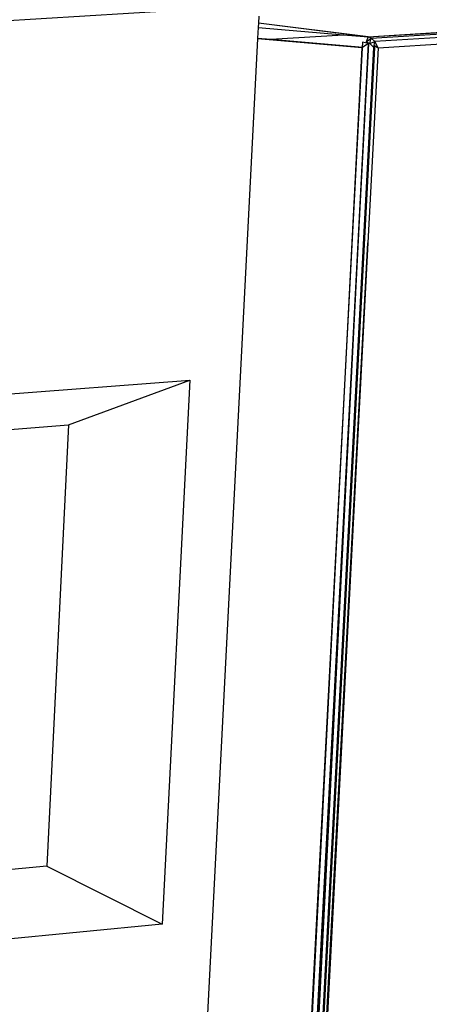
# Model space of a CAD drawing. Extents: x -85 to 81, y -53 to 52.
# Drawn here: x 52 to 56, y 13 to 23 of the extents above; entities that cross this region are included whole.
import ezdxf

# ---------------------------------------------------------------- set-up
doc = ezdxf.new("R2010")
doc.units = 0
doc.header["$MEASUREMENT"] = 0
doc.layers.get('0').update_dxf_attribs({"linetype": 'CONTINUOUS'})

msp = doc.modelspace()

# ---------------------------------------------------------------- linework, layer by layer
for p, q in [((55.361, 22.795), (73.541, 23.934)), ((73.574, 23.859), (55.429, 22.746)), ((72.964, 23.781), (55.429, 22.746)), ((45.989, 22.616), (54.242, 23.119)), ((54.236, 23.006), (54.232, 22.935)), ((55.361, 22.795), (59.818, 23.053)), ((55.392, 22.779), (59.818, 23.053)), ((54.232, 22.935), (54.23, 22.891)), ((55.361, 22.795), (54.232, 22.935)), ((55.321, 22.797), (54.232, 22.935)), ((54.23, 22.891), (54.224, 22.781)), ((54.23, 22.891), (55.109, 22.815)), ((54.361, 22.769), (55.109, 22.815)), ((55.109, 22.815), (55.321, 22.797)), ((55.321, 22.797), (55.361, 22.795)), ((55.361, 22.795), (55.342, 22.742)), ((55.392, 22.779), (55.361, 22.795)), ((54.224, 22.775), (51.96, -21.367)), ((55.365, 22.726), (52.912, -23.683)), ((52.955, -23.688), (55.365, 22.726)), ((53.256, -18.615), (55.365, 22.726)), ((54.224, 22.781), (54.361, 22.769)), ((54.224, 22.781), (54.224, 22.775)), ((55.3, 22.682), (54.224, 22.775)), ((54.361, 22.769), (55.307, 22.687)), ((55.303, 22.739), (55.3, 22.682)), ((55.365, 22.726), (55.303, 22.739)), ((55.365, 22.726), (55.307, 22.687)), ((55.342, 22.742), (55.392, 22.779)), ((55.342, 22.742), (55.38, 22.726)), ((55.38, 22.726), (55.392, 22.779)), ((55.38, 22.726), (55.429, 22.746)), ((55.38, 22.726), (55.421, 22.684)), ((55.429, 22.746), (55.392, 22.779)), ((55.421, 22.684), (55.429, 22.746)), ((55.454, 22.686), (55.427, 22.7)), ((55.427, 22.7), (55.427, 22.685)), ((55.461, 22.687), (55.429, 22.746)), ((55.465, 22.68), (56.827, 22.766)), ((55.3, 22.682), (52.875, -23.674)), ((52.912, -23.683), (55.3, 22.682)), ((55.427, 22.685), (52.997, -23.688)), ((53.256, -18.615), (55.421, 22.684)), ((55.307, 22.687), (55.3, 22.682)), ((55.465, 22.68), (55.359, 20.674)), ((55.421, 22.684), (55.427, 22.685)), ((55.427, 22.684), (55.421, 22.684)), ((55.454, 22.686), (55.461, 22.687)), ((55.465, 22.68), (55.454, 22.686)), ((55.465, 22.68), (55.461, 22.687)), ((52.997, -23.688), (55.359, 20.674)), ((55.359, 20.674), (53.032, -23.684)), ((46.663, 18.742), (53.526, 19.261)), ((52.278, 18.801), (53.526, 19.261)), ((53.526, 19.261), (53.242, 13.665)), ((46.706, 18.372), (52.278, 18.801)), ((52.278, 18.801), (52.053, 14.263)), ((52.053, 14.263), (46.606, 13.749)), ((52.053, 14.263), (53.242, 13.665)), ((53.242, 13.665), (46.486, 13.009))]:
    msp.add_line(p, q)

doc.saveas('drawing.dxf')
